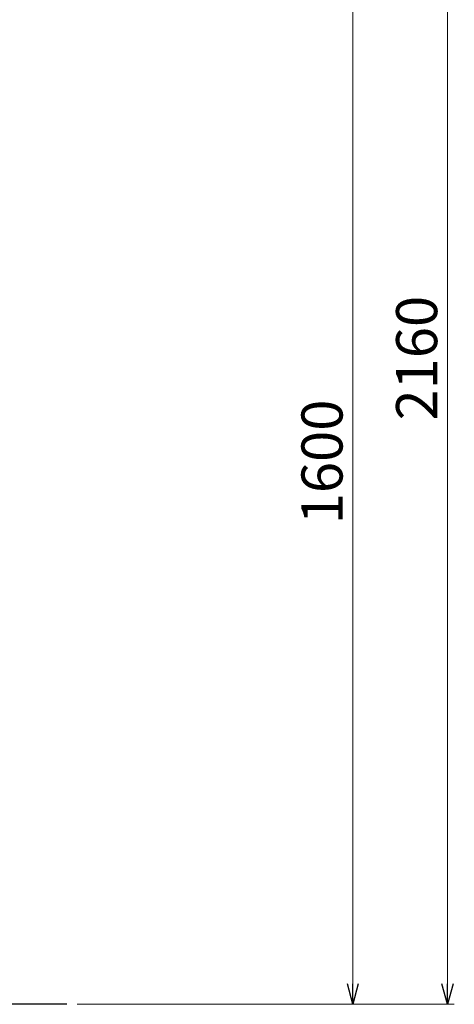
# Model space of a CAD drawing. Units: millimetres. Extents: x 4727 to 13059, y 7374 to 12431.
# Drawn here: x 12425 to 13059, y 7374 to 8809 of the extents above; entities that cross this region are included whole.
import ezdxf

# ---------------------------------------------------------------- set-up
doc = ezdxf.new("R2010")
doc.units = ezdxf.units.MM
doc.linetypes.add('実線', pattern=[0])
doc.layers.add('図面枠', color=7, linetype='Continuous', lineweight=50)
doc.styles.get("Standard").update_dxf_attribs({"font": 'simplex.shx', "bigfont": 'bigfont.shx'})

msp = doc.modelspace()

# ---------------------------------------------------------------- linework, layer by layer
at = {"color": 7, "linetype": '実線', "lineweight": 9, "ltscale": 0.001}
for p, q in [((13049.2, 9503.9), (13049.2, 7403.9)), ((12911.1, 8943.9), (12911.1, 7403.9))]:
    msp.add_line(p, q, dxfattribs=at)
at = {"color": 0, "linetype": 'ByBlock', "lineweight": -2}
for p, q in [((12911.1, 7373.9), (12903.1, 7403.9)), ((12919.1, 7403.9), (12911.1, 7373.9)), ((12911.1, 7373.9), (12911.1, 7403.9)), ((13049.2, 7373.9), (13041.2, 7403.9)), ((13057.3, 7403.9), (13049.2, 7373.9)), ((13049.2, 7373.9), (13049.2, 7403.9))]:
    msp.add_line(p, q, dxfattribs=at)
at = {"linetype": '実線', "lineweight": 9, "ltscale": 0.001}
for q in [(12921.1, 7373.9), (13059.2, 7373.9)]:
    msp.add_line((12508.8, 7373.9), q, dxfattribs=at)
at = {"layer": '図面枠', "lineweight": 25, "ltscale": 0.5}
msp.add_line((12493.8, 7373.9), (10274.7, 7373.9), dxfattribs=at)

# ---------------------------------------------------------------- texts
at = {"lineweight": 25}
for s, p in [('2160', (13034.2, 8224.6)), ('1600', (12896.1, 8073.4))]:
    msp.add_text(s, height=60, rotation=90, dxfattribs=at).set_placement(p)

doc.saveas('drawing.dxf')
